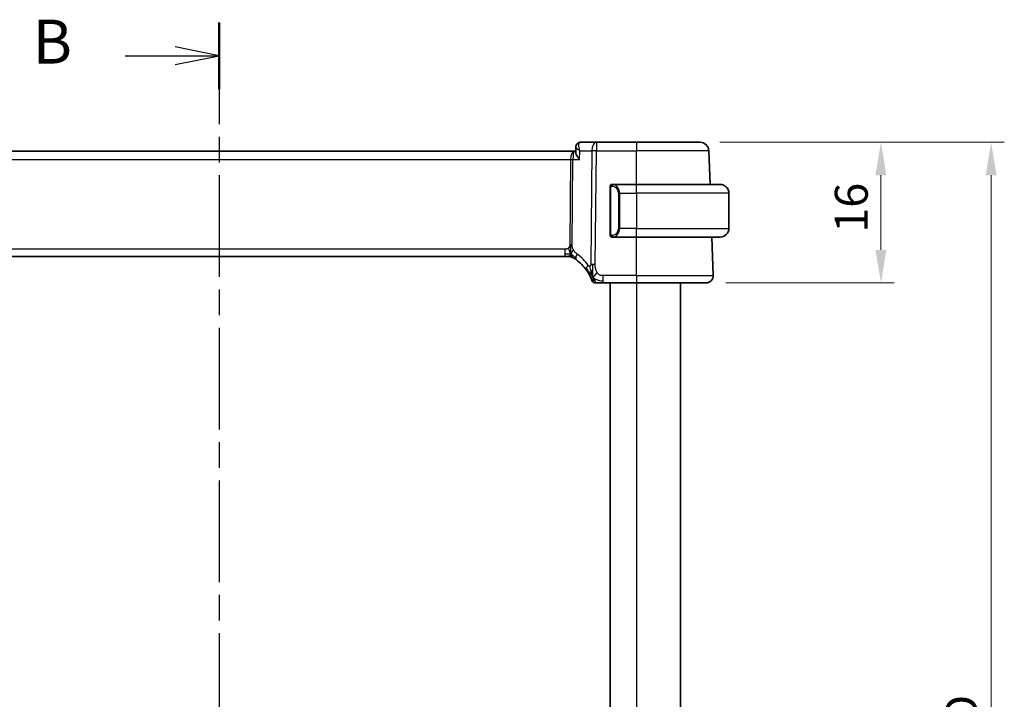
# Model space of a CAD drawing. Units: millimetres. Extents: x 22 to 2994, y 12 to 574.
# Drawn here: x 927 to 1039, y 380 to 458 of the extents above; entities that cross this region are included whole.
import ezdxf

# ---------------------------------------------------------------- set-up
doc = ezdxf.new("R2010")
doc.units = ezdxf.units.MM
doc.header["$LTSCALE"] = 1.5
doc.linetypes.add('CHAIN', pattern=[0.3543, 0.2362, -0.0295, 0.0591, -0.0295])
doc.layers.get('Defpoints').update_dxf_attribs({"lineweight": 25})
for name, color, linetype, lineweight in [('Dimension (ISO)', 7, 'Continuous', 18), ('Section Line (ISO)', 7, 'CHAIN', 25), ('Visible (ISO)', 7, 'Continuous', 35), ('Visible Narrow (ISO)', 7, 'Continuous', 25)]:
    doc.layers.add(name, color=color, linetype=linetype, lineweight=lineweight)
doc.styles.add('Note Text (TK)', font='txt')
doc.dimstyles.new('Default - Method 1b (TK)', dxfattribs={"dimscale": 1.5, "dimtxt": 2.5, "dimasz": 2.5, "dimexe": 1, "dimexo": 1.5, "dimgap": 1, "dimtad": 1, "dimtoh": 1, "dimrnd": 1e-08, "dimdsep": 46, "dimtxsty": 'Note Text (TK)', "dimcen": 0.09, "dimdle": 5, "dimclrd": 100, "dimclre": 100, "dimclrt": 7, "dimadec": 1, "dimazin": 1, "dimtfac": 1, "dimtmove": 0, "dimatfit": 3, "dimfxl": 1, "dimtolj": 1, "dimlwd": -1, "dimlwe": -1, "dimarcsym": 0})

# ---------------------------------------------------------------- blocks, each defined once
blk = doc.blocks.new('2dTransSection1')
at = {"layer": 'Section Line (ISO)', "linetype": 'CHAIN', "ltscale": 16.351763}
blk.add_line((180.132, 230.603), (180.132, 151.495), dxfattribs=at)
at = {"layer": 'Section Line (ISO)', "linetype": 'Continuous', "lineweight": 50}
for p, q in [((180.132, 230.603), (180.132, 226.81)), ((180.132, 155.289), (180.132, 151.495))]:
    blk.add_line(p, q, dxfattribs=at)
at = {"layer": 'Section Line (ISO)', "linetype": 'Continuous'}
for p, q in [((180.132, 228.707), (177.632, 229.207)), ((174.784, 228.707), (177.632, 228.707)), ((177.632, 228.707), (180.132, 228.707)), ((177.632, 228.207), (180.132, 228.707)), ((180.132, 153.392), (177.632, 153.892)), ((174.784, 153.392), (177.632, 153.392)), ((177.632, 153.392), (180.132, 153.392)), ((177.632, 152.892), (180.132, 153.392))]:
    blk.add_line(p, q, dxfattribs=at)
at = {"layer": 'Section Line (ISO)', "char_height": 2.5, "attachment_point": 7, "style": 'Note Text (TK)'}
for insert in [(169.521, 227.479), (169.521, 152.164)]:
    blk.add_mtext('B', dxfattribs=dict(at, insert=insert))
blk = doc.blocks.new('*D40')
at = {"layer": 'Defpoints', "color": 0}
for p in [(1004.24, 443.56), (1004.93, 427.56), (1024.82, 427.56)]:
    blk.add_point(p, dxfattribs=at)
at = {"layer": 'Dimension (ISO)', "color": 100}
for p, q in [((1006.49, 443.56), (1026.32, 443.56)), ((1024.82, 439.81), (1024.82, 431.31)), ((1007.18, 427.56), (1026.32, 427.56))]:
    blk.add_line(p, q, dxfattribs=at)
for points in [[(1024.19, 439.81), (1025.44, 439.81), (1024.82, 443.56)], [(1024.19, 431.31), (1025.44, 431.31), (1024.82, 427.56)]]:
    blk.add_solid(points, dxfattribs=at)
at = {"layer": 'Dimension (ISO)', "color": 7, "insert": (1021.44, 433.27), "char_height": 3.75, "attachment_point": 4, "rotation": 90, "style": 'Note Text (TK)'}
blk.add_mtext('\\A1;16', dxfattribs=at)
blk = doc.blocks.new('*D41')
at = {"layer": 'Defpoints', "color": 0}
for p in [(1004.24, 443.56), (1004.24, 313.56), (1037.35, 313.56)]:
    blk.add_point(p, dxfattribs=at)
at = {"layer": 'Dimension (ISO)', "color": 100}
for p, q in [((1006.49, 443.56), (1038.85, 443.56)), ((1037.35, 439.81), (1037.35, 317.31)), ((1006.49, 313.56), (1038.85, 313.56))]:
    blk.add_line(p, q, dxfattribs=at)
for points in [[(1036.73, 439.81), (1037.98, 439.81), (1037.35, 443.56)], [(1036.73, 317.31), (1037.98, 317.31), (1037.35, 313.56)]]:
    blk.add_solid(points, dxfattribs=at)
at = {"layer": 'Dimension (ISO)', "color": 7, "insert": (1033.98, 377.14), "char_height": 3.75, "attachment_point": 4, "rotation": 90, "style": 'Note Text (TK)'}
blk.add_mtext('\\A1;D', dxfattribs=at)

msp = doc.modelspace()

# ---------------------------------------------------------------- linework, layer by layer
at = {"layer": 'Visible (ISO)'}
for p, q in [((989.926, 442.5602), (909.1008, 442.5602)), ((990.0874, 442.5602), (989.926, 442.5602)), ((990.0821, 442.4351), (990.1065, 443.0087)), ((992.4356, 443.5602), (990.6652, 443.5602)), ((997.0134, 443.5602), (992.4356, 443.5602)), ((997.0134, 443.5602), (1004.239, 443.5602)), ((1005.3723, 438.7602), (1005.2384, 442.5951)), ((994.0134, 438.386), (994.0134, 433.1345)), ((997.0134, 438.7602), (994.3074, 438.7602)), ((994.3336, 438.54), (994.3336, 438.54)), ((997.0134, 438.7602), (1006.5134, 438.7602)), ((1007.5134, 437.7602), (1007.5134, 433.7602)), ((994.3098, 432.7602), (997.0134, 432.7602)), ((1006.5134, 432.7602), (997.0134, 432.7602)), ((1005.7345, 428.3882), (1005.5818, 432.7602)), ((910.1903, 430.5602), (988.8364, 430.5602)), ((989.1899, 430.5602), (988.8364, 430.5602)), ((989.3364, 430.5602), (989.1899, 430.5602)), ((993.2032, 427.5602), (997.0134, 427.5602)), ((994.0134, 427.5602), (994.0134, 329.5602)), ((1004.935, 427.5602), (997.0134, 427.5602)), ((1002.0134, 427.5602), (1002.0134, 329.5602))]:
    msp.add_line(p, q, dxfattribs=at)
for centre, radius, start, end in [((1004.239, 442.5602), 1, 2, 90), ((994.2134, 438.5602), 0.2, 135, 180), ((994.2134, 438.5602), 0.2, 90, 135), ((1006.5134, 437.7602), 1, 0, 90), ((1006.5134, 433.7602), 1, 270, 0), ((994.2134, 432.9602), 0.2, 180, 225), ((994.2134, 432.9602), 0.2, 225, 270), ((989.3364, 429.7602), 0.8, 74.88599, 90), ((989.3364, 429.7602), 0.8, 59.77198, 74.88599), ((987.2219, 426.1313), 5, 35.754178, 53.746047), ((1004.935, 428.3602), 0.8, 270, 2), ((992.3028, 427.9602), 0.4, 199.79702, 234.89851), ((992.3028, 427.9602), 0.4, 234.89851, 270)]:
    msp.add_arc(centre, radius, start, end, dxfattribs=at)
for points, knots in [([(990.106, 443.0187), (990.1083, 443.0726), (990.119, 443.1285), (990.1581, 443.2363), (990.1874, 443.2894), (990.2618, 443.3859), (990.3086, 443.4299), (990.3843, 443.4809), (990.4094, 443.4952), (990.4353, 443.5074)], [0, 0, 0, 0, 0.0175460744, 0.0175460744, 0.0357729606, 0.0357729606, 0.0549523741, 0.0549523741, 0.0638259007, 0.0638259007, 0.0638259007, 0.0638259007]), ([(990.1177, 443.1102), (990.1241, 443.1417), (990.1331, 443.1729), (990.1678, 443.2635), (990.202, 443.3213), (990.2854, 443.417), (990.3354, 443.4573), (990.3997, 443.4932), (990.4096, 443.4984), (990.4197, 443.5032)], [0.0097952823, 0.0097952823, 0.0097952823, 0.0097952823, 0.0198973974, 0.0198973974, 0.0400784103, 0.0400784103, 0.0592697915, 0.0592697915, 0.0627093221, 0.0627093221, 0.0627093221, 0.0627093221]), ([(990.4197, 443.5032), (990.4788, 443.5317), (990.5442, 443.5507), (990.6281, 443.5593), (990.6467, 443.5602), (990.6652, 443.5602)], [0, 0, 0, 0, 0.0206870714, 0.0206870714, 0.0265232221, 0.0265232221, 0.0265232221, 0.0265232221]), ([(990.5668, 442.5993), (990.5673, 442.5989), (990.5679, 442.5986), (990.5701, 442.5972), (990.5718, 442.5962), (990.5735, 442.5951)], [-0.000142583867, -0.000142583867, -0.000142583867, -0.000142583867, 0, 0, 0.000417395255, 0.000417395255, 0.000417395255, 0.000417395255]), ([(990.5735, 442.5951), (990.5727, 442.5971), (990.5719, 442.5991), (990.5708, 442.6018), (990.5706, 442.6025), (990.5703, 442.6032)], [-0.000417395255, -0.000417395255, -0.000417395255, -0.000417395255, 0, 0, 0.000143706446, 0.000143706446, 0.000143706446, 0.000143706446]), ([(990.531, 441.5951), (990.5301, 441.5962), (990.5293, 441.5973), (990.4471, 441.7004), (990.3725, 441.8017), (990.2444, 441.9955), (990.1896, 442.0897), (990.097, 442.2921), (990.0799, 442.3763), (990.0821, 442.4344), (990.0821, 442.4347), (990.0821, 442.4351)], [-0.1361946881, -0.1361946881, -0.1361946881, -0.1361946881, -0.1358740037, -0.1358740037, -0.1060299609, -0.1060299609, -0.0763008525, -0.0763008525, -0.0364518059, -0.0364518059, -0.0362024611, -0.0362024611, -0.0362024611, -0.0362024611]), ([(994.0134, 438.5602), (994.0134, 438.5602), (994.0134, 438.5602), (994.0134, 438.5596), (994.0134, 438.559), (994.0134, 438.5578), (994.0134, 438.5558), (994.0134, 438.5538), (994.0134, 438.5509), (994.0134, 438.5472), (994.0134, 438.5434), (994.0134, 438.5388), (994.0134, 438.5333), (994.0134, 438.5277), (994.0134, 438.5213), (994.0134, 438.5143)], [0, 0, 0, 0, 0.100267749, 0.100267749, 0.100267749, 0.198470645, 0.198470645, 0.198470645, 0.296516219, 0.296516219, 0.296516219, 0.396280778, 0.396280778, 0.396280778, 0.5, 0.5, 0.5, 0.5]), ([(994.0134, 438.5143), (994.0134, 438.5025), (994.0134, 438.4885), (994.0134, 438.4738), (994.0134, 438.4594), (994.0134, 438.4442), (994.0134, 438.4291), (994.0134, 438.4273), (994.0134, 438.4255), (994.0134, 438.4238), (994.0134, 438.4107), (994.0134, 438.398), (994.0134, 438.386)], [0.5, 0.5, 0.5, 0.5, 0.669989404, 0.669989404, 0.669989404, 0.836566079, 0.836566079, 0.836566079, 0.856225759, 0.856225759, 0.856225759, 1, 1, 1, 1]), ([(994.2808, 438.7602), (994.2746, 438.7602), (994.2678, 438.7602), (994.261, 438.7602), (994.2548, 438.7602), (994.2486, 438.7602), (994.2433, 438.7602), (994.2378, 438.7602), (994.2333, 438.7602), (994.2294, 438.7602), (994.2251, 438.7602), (994.2218, 438.7602), (994.2191, 438.7602), (994.2149, 438.7602), (994.214, 438.7602), (994.2134, 438.7602)], [0.258273118, 0.258273118, 0.258273118, 0.258273118, 0.393143911, 0.393143911, 0.393143911, 0.516901466, 0.516901466, 0.516901466, 0.642015716, 0.642015716, 0.642015716, 0.782669876, 0.782669876, 0.782669876, 1, 1, 1, 1]), ([(994.3074, 438.7602), (994.3059, 438.7602), (994.304, 438.7602), (994.3016, 438.7602), (994.2961, 438.7603), (994.289, 438.7602), (994.2808, 438.7602)], [0.000000157, 0.000000157, 0.000000157, 0.000000157, 0.07789573, 0.07789573, 0.07789573, 0.258273118, 0.258273118, 0.258273118, 0.258273118]), ([(994.0134, 433.1345), (994.0134, 433.1287), (994.0134, 433.1229), (994.0134, 433.1168), (994.0134, 433.1108), (994.0134, 433.1046), (994.0134, 433.0983), (994.0134, 433.0919), (994.0134, 433.0854), (994.0134, 433.0789), (994.0134, 433.0723), (994.0134, 433.0657), (994.0134, 433.0593), (994.0134, 433.0527), (994.0134, 433.0464), (994.0134, 433.0403), (994.0134, 433.0341), (994.0134, 433.0282), (994.0134, 433.0226), (994.0134, 433.0169), (994.0134, 433.0115), (994.0134, 433.0066)], [0, 0, 0, 0, 0.071870675, 0.071870675, 0.071870675, 0.142502949, 0.142502949, 0.142502949, 0.212568705, 0.212568705, 0.212568705, 0.282687692, 0.282687692, 0.282687692, 0.353484447, 0.353484447, 0.353484447, 0.42564648, 0.42564648, 0.42564648, 0.5, 0.5, 0.5, 0.5]), ([(994.0134, 433.0066), (994.0134, 433.0007), (994.0134, 432.9952), (994.0134, 432.9903), (994.0134, 432.9854), (994.0134, 432.981), (994.0134, 432.9773), (994.0134, 432.9736), (994.0134, 432.9706), (994.0134, 432.9682), (994.0134, 432.9658), (994.0134, 432.964), (994.0134, 432.9628), (994.0134, 432.9626), (994.0134, 432.9623), (994.0134, 432.9621), (994.0134, 432.9613), (994.0134, 432.9609), (994.0134, 432.9606), (994.0134, 432.9603), (994.0134, 432.9602), (994.0134, 432.9602)], [0.5, 0.5, 0.5, 0.5, 0.58502424, 0.58502424, 0.58502424, 0.669471814, 0.669471814, 0.669471814, 0.753247815, 0.753247815, 0.753247815, 0.836265221, 0.836265221, 0.836265221, 0.854434967, 0.854434967, 0.854434967, 0.91835525, 0.91835525, 0.91835525, 1, 1, 1, 1]), ([(994.2134, 432.7602), (994.2138, 432.7602), (994.2145, 432.7602), (994.2176, 432.7602), (994.2197, 432.7602), (994.2223, 432.7602), (994.2256, 432.7602), (994.2285, 432.7602), (994.2319, 432.7602), (994.2358, 432.7602), (994.2396, 432.7602), (994.244, 432.7602), (994.2488, 432.7602), (994.2537, 432.7602), (994.259, 432.7602), (994.2642, 432.7602), (994.2699, 432.7602), (994.2755, 432.7602), (994.2808, 432.7602)], [0, 0, 0, 0, 0.19035453, 0.19035453, 0.19035453, 0.313863222, 0.313863222, 0.313863222, 0.421406083, 0.421406083, 0.421406083, 0.523967972, 0.523967972, 0.523967972, 0.628134753, 0.628134753, 0.628134753, 0.741726882, 0.741726882, 0.741726882, 0.741726882]), ([(994.2808, 432.7602), (994.2862, 432.7602), (994.2911, 432.7603), (994.2955, 432.7602), (994.3005, 432.7602), (994.3048, 432.7602), (994.3074, 432.7602)], [0.741726882, 0.741726882, 0.741726882, 0.741726882, 0.860546319, 0.860546319, 0.860546319, 1, 1, 1, 1]), ([(989.7391, 430.4515), (989.7392, 430.4514), (989.7393, 430.4514), (989.7409, 430.4504), (989.7426, 430.4495), (989.7457, 430.4476), (989.7504, 430.4449), (989.7551, 430.4422), (989.7613, 430.4385), (989.7702, 430.4332), (989.7791, 430.4279), (989.7907, 430.4211), (989.8051, 430.4123), (989.8072, 430.4111), (989.8092, 430.4099), (989.8114, 430.4086), (989.8248, 430.4004), (989.8396, 430.3914), (989.8555, 430.3816)], [0, 0, 0, 0, 0.099653831, 0.099653831, 0.099653831, 0.199332887, 0.199332887, 0.199332887, 0.298951791, 0.298951791, 0.298951791, 0.398425679, 0.398425679, 0.398425679, 0.41227851, 0.41227851, 0.41227851, 0.5, 0.5, 0.5, 0.5]), ([(989.8555, 430.3816), (989.8737, 430.3702), (989.8928, 430.3583), (989.9141, 430.3446), (989.9351, 430.3312), (989.9583, 430.3162), (989.9818, 430.3006), (990.0052, 430.2851), (990.029, 430.2691), (990.0524, 430.253), (990.066, 430.2437), (990.0795, 430.2343), (990.0925, 430.2252), (990.102, 430.2186), (990.1112, 430.212), (990.1202, 430.2056), (990.1417, 430.1904), (990.1614, 430.1761), (990.1787, 430.1633)], [0.5, 0.5, 0.5, 0.5, 0.601774563, 0.601774563, 0.601774563, 0.701743175, 0.701743175, 0.701743175, 0.800929574, 0.800929574, 0.800929574, 0.858518264, 0.858518264, 0.858518264, 0.900207008, 0.900207008, 0.900207008, 1, 1, 1, 1]), ([(991.2796, 429.0529), (991.309, 429.012), (991.338, 428.9705), (991.3674, 428.9268), (991.3969, 428.8831), (991.4268, 428.8373), (991.4564, 428.7901), (991.4861, 428.7429), (991.5155, 428.6943), (991.5444, 428.6446), (991.5732, 428.5949), (991.6016, 428.5442), (991.6289, 428.4932), (991.6549, 428.4447), (991.68, 428.396), (991.7034, 428.3486), (991.7294, 428.2961), (991.7531, 428.2457), (991.7746, 428.1985)], [0, 0, 0, 0, 0.083212847, 0.083212847, 0.083212847, 0.166426287, 0.166426287, 0.166426287, 0.249639454, 0.249639454, 0.249639454, 0.332851481, 0.332851481, 0.332851481, 0.412079694, 0.412079694, 0.412079694, 0.5, 0.5, 0.5, 0.5]), ([(991.7746, 428.1985), (991.795, 428.1536), (991.8136, 428.1107), (991.8301, 428.0716), (991.8464, 428.0329), (991.8606, 427.9978), (991.8725, 427.9677), (991.8843, 427.9378), (991.8938, 427.9128), (991.9014, 427.8928), (991.9089, 427.8728), (991.9144, 427.8578), (991.9182, 427.8473), (991.9187, 427.8461), (991.9191, 427.8449), (991.9195, 427.8437), (991.9226, 427.8354), (991.9243, 427.8305), (991.9253, 427.8279), (991.9264, 427.8249), (991.9264, 427.8248), (991.9264, 427.8248)], [0.5, 0.5, 0.5, 0.5, 0.584090008, 0.584090008, 0.584090008, 0.667274074, 0.667274074, 0.667274074, 0.750101474, 0.750101474, 0.750101474, 0.833098258, 0.833098258, 0.833098258, 0.843144729, 0.843144729, 0.843144729, 0.916512401, 0.916512401, 0.916512401, 1, 1, 1, 1]), ([(991.9574, 428.4163), (991.9451, 428.4546), (991.8953, 428.618), (991.837, 428.8401), (991.7961, 429.0078)], [0.22201626, 0.22201626, 0.22201626, 0.22201626, 0.333333333, 0.666666667, 0.666666667, 0.666666667, 0.666666667]), ([(992.3028, 427.5602), (992.3028, 427.5602), (992.3029, 427.5602), (992.3047, 427.5602), (992.3065, 427.5602), (992.31, 427.5602), (992.3162, 427.5602), (992.3224, 427.5602), (992.3312, 427.5602), (992.3434, 427.5602), (992.3556, 427.5602), (992.3711, 427.5602), (992.3899, 427.5602), (992.4088, 427.5602), (992.4309, 427.5602), (992.4559, 427.5602), (992.4809, 427.5602), (992.5089, 427.5602), (992.5395, 427.5602)], [0, 0, 0, 0, 0.083334466, 0.083334466, 0.083334466, 0.166671806, 0.166671806, 0.166671806, 0.250009114, 0.250009114, 0.250009114, 0.333343485, 0.333343485, 0.333343485, 0.416672011, 0.416672011, 0.416672011, 0.5, 0.5, 0.5, 0.5]), ([(992.5395, 427.5602), (992.57, 427.5602), (992.6033, 427.5602), (992.6383, 427.5602), (992.6733, 427.5602), (992.71, 427.5602), (992.7476, 427.5602), (992.7852, 427.5602), (992.8236, 427.5602), (992.8625, 427.5602), (992.9013, 427.5602), (992.9406, 427.5602), (992.9795, 427.5602), (993.0183, 427.5602), (993.0567, 427.5602), (993.094, 427.5602), (993.113, 427.5602), (993.1317, 427.5602), (993.1501, 427.5602), (993.168, 427.5602), (993.1857, 427.5602), (993.2032, 427.5602)], [0.5, 0.5, 0.5, 0.5, 0.583460662, 0.583460662, 0.583460662, 0.666785539, 0.666785539, 0.666785539, 0.750046433, 0.750046433, 0.750046433, 0.833314598, 0.833314598, 0.833314598, 0.91666135, 0.91666135, 0.91666135, 0.958975603, 0.958975603, 0.958975603, 1, 1, 1, 1])]:
    msp.add_open_spline(points, degree=3, knots=knots, dxfattribs=at)
for points in [[(992.0301, 428.2099), (992.0053, 428.274), (991.9818, 428.3399), (991.9574, 428.4163)], [(992.0301, 428.2099), (992.0645, 428.2306), (992.1392, 428.281), (992.2826, 428.4072), (992.4268, 428.6182), (992.5135, 428.7458)]]:
    msp.add_open_spline(points, degree=3, dxfattribs=at)
at = {"layer": 'Visible Narrow (ISO)'}
for p, q in [((990.4441, 443.0777), (990.4443, 443.0777)), ((990.531, 441.5951), (990.5735, 442.5951)), ((990.5735, 442.5951), (991.9214, 442.5951)), ((991.9214, 442.5951), (991.7963, 429.6618)), ((992.3105, 429.6618), (992.4356, 442.5951)), ((992.4356, 443.5602), (992.4356, 442.5951)), ((992.4356, 442.5951), (997.0134, 442.5951)), ((997.0134, 443.5602), (997.0134, 442.5951)), ((997.0134, 438.7602), (997.0134, 442.5951)), ((1005.2384, 442.5951), (997.0134, 442.5951)), ((909.516, 441.5951), (989.5107, 441.5951)), ((989.5107, 441.5951), (989.4172, 431.9256)), ((989.5704, 442.0777), (989.5707, 442.0777)), ((989.6743, 431.9256), (989.7678, 441.5951)), ((989.7678, 441.5951), (990.531, 441.5951)), ((994.0134, 438.386), (994.0286, 438.386)), ((994.0286, 438.386), (994.072, 438.386)), ((994.072, 433.1345), (994.072, 438.386)), ((997.0134, 437.7602), (997.0134, 438.7602)), ((995.0962, 437.7602), (994.9548, 437.7602)), ((994.9548, 437.7602), (994.9548, 433.7602)), ((995.0962, 433.7602), (995.0962, 437.7602)), ((995.0962, 437.7602), (997.0134, 437.7602)), ((997.0134, 437.7602), (997.0134, 433.7602)), ((1007.5134, 437.7602), (997.0134, 437.7602)), ((995.0962, 433.7602), (994.9548, 433.7602)), ((997.0134, 433.7602), (995.0962, 433.7602)), ((997.0134, 432.7602), (997.0134, 433.7602)), ((997.0134, 433.7602), (1007.5134, 433.7602)), ((994.0286, 433.1345), (994.0134, 433.1345)), ((994.072, 433.1345), (994.0286, 433.1345)), ((997.0134, 428.3882), (997.0134, 432.7602)), ((988.8364, 431.3882), (910.1903, 431.3882)), ((988.8364, 431.3882), (988.8364, 430.8045)), ((988.8364, 430.8045), (988.8364, 430.5602)), ((993.2032, 427.8045), (993.2032, 428.3882)), ((997.0134, 428.3882), (993.2032, 428.3882)), ((997.0134, 428.3882), (997.0134, 427.5602)), ((997.0134, 428.3882), (1005.7345, 428.3882)), ((993.2032, 427.5602), (993.2032, 427.8045)), ((997.0134, 427.5602), (997.0134, 329.5602))]:
    msp.add_line(p, q, dxfattribs=at)
for centre, radius, start, end in [((994.1548, 437.7602), 0.8, 0, 82.364618), ((994.1548, 433.7602), 0.8, 277.635382, 0), ((986.8106, 426.1592), 5.8, 35.754178, 53.746047)]:
    msp.add_arc(centre, radius, start, end, dxfattribs=at)
for centre, major_axis, ratio, start_param, end_param in [((989.926, 441.5602), (0, -1), 0.41547595, 3.14159265, 4.6774824), ((989.926, 441.5602), (0, 1), 0.15822807, 0, 1.53588974), ((990.6369, 443.0534), (-0.2174, 0.4502), 0.92813073, 6.28311808, 6.60590842), ((990.6369, 443.0534), (-0.2174, 0.4502), 0.92813073, 5.89356886, 6.24858784), ((990.6652, 443.0602), (0, 0.5), 0.94286274, 0.28689099, 0.29554561), ((990.6457, 442.5505), (0.0239, 1.0097), 0.42496307, 0.01006379, 0.17488997), ((992.4356, 442.5602), (0, 1), 0.51449576, 0, 1.53588974), ((992.4356, 442.5602), (1, -0.0097), 0.03489787, 1.57113388, 2.11121592), ((989.5107, 441.6126), (0.5, -0.0048), 0.03489787, 4.71272653, 5.25280858), ((994.4025, 438.5532), (-0.0266, -0.1982), 0.70395113, 4.06812727, 4.80647995), ((994.4025, 438.5532), (0.0266, 0.1982), 0.70395113, 0.18818194, 0.92653462), ((994.2962, 437.7602), (0, 1), 0.8, 4.71238898, 6.14992275), ((994.2962, 433.7602), (0, 1), 0.8, 3.27485521, 4.71238898), ((994.4025, 432.9673), (0.0266, -0.1982), 0.70395113, 4.61829801, 5.35665069), ((994.4025, 432.9673), (0.0266, -0.1982), 0.70395113, 5.35665069, 6.09500337), ((989.4172, 431.943), (0.5, -0.0048), 0.03489787, 4.71272653, 4.98276755), ((989.4172, 431.943), (0.5, -0.0048), 0.03489787, 4.98276755, 5.25280858), ((990.6518, 430.8085), (-0.4731, -0.6451), 0.45285744, 5.63756389, 6.28318531), ((990.6518, 430.8085), (-0.4731, -0.6451), 0.45285744, 4.99194247, 5.63756389), ((991.9288, 429.5203), (-0.6492, -0.4674), 0.35818102, 5.70184637, 6.28318531), ((991.9288, 429.5203), (0.6492, 0.4674), 0.35818102, 1.97891478, 2.56025371), ((992.3105, 429.6269), (1, -0.0097), 0.03489787, 1.8411749, 2.11121592), ((992.3105, 429.6269), (1, -0.0097), 0.03489787, 1.57113388, 1.8411749)]:
    msp.add_ellipse(centre, major_axis=major_axis, ratio=ratio, start_param=start_param, end_param=end_param, dxfattribs=at)
for points, knots in [([(990.106, 443.0187), (990.1051, 442.9969), (990.1566, 442.8835), (990.3678, 442.7222), (990.5668, 442.5993)], [-0.065770093, -0.065770093, -0.065770093, -0.065770093, -0.0502847523, -0.0001425839, -0.0001425839, -0.0001425839, -0.0001425839]), ([(990.5703, 442.6032), (990.476, 442.8423), (990.404, 443.1658), (990.4754, 443.4571), (990.5479, 443.5285), (990.5945, 443.5466)], [0.0001437064, 0.0001437064, 0.0001437064, 0.0001437064, 0.0502847523, 0.0670463364, 0.0838079205, 0.0838079205, 0.0838079205, 0.0838079205]), ([(994.072, 438.386), (994.072, 438.4041), (994.0721, 438.4227), (994.0749, 438.4401), (994.0778, 438.4571), (994.0834, 438.473), (994.0917, 438.487), (994.1006, 438.502), (994.1125, 438.5148), (994.1251, 438.5243)], [0, 0, 0, 0, 0.164645555, 0.164645555, 0.164645555, 0.326856301, 0.326856301, 0.326856301, 0.5, 0.5, 0.5, 0.5]), ([(994.1251, 438.5243), (994.133, 438.5304), (994.1417, 438.5356), (994.151, 438.54), (994.1601, 438.5443), (994.1698, 438.5478), (994.1799, 438.5504), (994.1895, 438.5529), (994.1991, 438.5544), (994.2084, 438.5553), (994.218, 438.5561), (994.2272, 438.5562), (994.236, 438.5557), (994.2448, 438.5552), (994.2532, 438.5542), (994.2611, 438.5532)], [0.5, 0.5, 0.5, 0.5, 0.605247725, 0.605247725, 0.605247725, 0.707891002, 0.707891002, 0.707891002, 0.804148575, 0.804148575, 0.804148575, 0.902074288, 0.902074288, 0.902074288, 1, 1, 1, 1]), ([(994.4025, 438.7514), (994.3992, 438.7519), (994.3888, 438.7537), (994.376, 438.7554), (994.368, 438.7565), (994.3589, 438.7575), (994.3502, 438.7583), (994.3411, 438.7591), (994.3325, 438.7596), (994.3253, 438.7599), (994.3164, 438.7602), (994.3097, 438.7602), (994.3074, 438.7602)], [0, 0, 0, 0, 0.32158276, 0.32158276, 0.32158276, 0.52551233, 0.52551233, 0.52551233, 0.73736223, 0.73736223, 0.73736223, 1, 1, 1, 1]), ([(994.1255, 432.9962), (994.1199, 433.0005), (994.1145, 433.0053), (994.1095, 433.0106), (994.1045, 433.0159), (994.0999, 433.0216), (994.0958, 433.0276), (994.0918, 433.0336), (994.0882, 433.04), (994.0852, 433.0465), (994.0822, 433.0531), (994.0798, 433.06), (994.078, 433.0668), (994.0763, 433.0731), (994.0751, 433.0793), (994.0742, 433.0859), (994.0731, 433.0937), (994.0725, 433.1024), (994.0722, 433.111), (994.0719, 433.1188), (994.072, 433.1265), (994.072, 433.1345)], [0.5, 0.5, 0.5, 0.5, 0.571724472, 0.571724472, 0.571724472, 0.6426242, 0.6426242, 0.6426242, 0.713360208, 0.713360208, 0.713360208, 0.784578216, 0.784578216, 0.784578216, 0.850494029, 0.850494029, 0.850494029, 0.928795564, 0.928795564, 0.928795564, 1, 1, 1, 1]), ([(994.2611, 432.9673), (994.2555, 432.9666), (994.2498, 432.9658), (994.2438, 432.9653), (994.2379, 432.9648), (994.2316, 432.9645), (994.2251, 432.9646), (994.2185, 432.9646), (994.2117, 432.965), (994.2047, 432.9658), (994.1977, 432.9666), (994.1906, 432.9679), (994.1835, 432.9695), (994.1765, 432.9711), (994.1695, 432.9732), (994.1628, 432.9757), (994.156, 432.9782), (994.1496, 432.9811), (994.1434, 432.9845), (994.1371, 432.9879), (994.1312, 432.9918), (994.1255, 432.9962)], [0, 0, 0, 0, 0.071275003, 0.071275003, 0.071275003, 0.142460654, 0.142460654, 0.142460654, 0.213640744, 0.213640744, 0.213640744, 0.284898994, 0.284898994, 0.284898994, 0.356320054, 0.356320054, 0.356320054, 0.427990515, 0.427990515, 0.427990515, 0.5, 0.5, 0.5, 0.5]), ([(994.3074, 432.7602), (994.3082, 432.7602), (994.3096, 432.7602), (994.3114, 432.7603), (994.3154, 432.7603), (994.3215, 432.7604), (994.3289, 432.7608), (994.3343, 432.761), (994.3403, 432.7614), (994.3466, 432.7619), (994.3526, 432.7624), (994.3588, 432.763), (994.3649, 432.7637), (994.3715, 432.7645), (994.3779, 432.7653), (994.3836, 432.7661), (994.3928, 432.7675), (994.3999, 432.7687), (994.4025, 432.7691)], [0.000000144, 0.000000144, 0.000000144, 0.000000144, 0.094244623, 0.094244623, 0.094244623, 0.296084967, 0.296084967, 0.296084967, 0.446134624, 0.446134624, 0.446134624, 0.588438527, 0.588438527, 0.588438527, 0.744229366, 0.744229366, 0.744229366, 1, 1, 1, 1]), ([(989.259, 431.527), (989.2422, 431.5116), (989.2241, 431.4972), (989.2047, 431.484), (989.1971, 431.4788), (989.1895, 431.4739), (989.1816, 431.4691), (989.154, 431.4524), (989.1246, 431.4382), (989.095, 431.4268), (989.0654, 431.4155), (989.0357, 431.407), (989.006, 431.4011), (988.9763, 431.3951), (988.9465, 431.3918), (988.9181, 431.39), (988.8897, 431.3883), (988.8626, 431.3882), (988.8364, 431.3882)], [0.5, 0.5, 0.5, 0.5, 0.572789066, 0.572789066, 0.572789066, 0.601046716, 0.601046716, 0.601046716, 0.700826925, 0.700826925, 0.700826925, 0.800562618, 0.800562618, 0.800562618, 0.900278693, 0.900278693, 0.900278693, 1, 1, 1, 1]), ([(989.4172, 431.9256), (989.417, 431.8996), (989.4166, 431.873), (989.4143, 431.8454), (989.412, 431.8179), (989.4078, 431.7893), (989.4009, 431.761), (989.394, 431.7326), (989.3844, 431.7046), (989.3717, 431.6774), (989.3588, 431.6499), (989.3427, 431.6234), (989.3239, 431.5982), (989.3046, 431.5726), (989.2826, 431.5484), (989.259, 431.527)], [0, 0, 0, 0, 0.099564976, 0.099564976, 0.099564976, 0.198380246, 0.198380246, 0.198380246, 0.297393331, 0.297393331, 0.297393331, 0.397571166, 0.397571166, 0.397571166, 0.5, 0.5, 0.5, 0.5]), ([(989.8325, 431.309), (989.8071, 431.3551), (989.785, 431.4002), (989.7657, 431.4473), (989.7467, 431.4937), (989.7305, 431.5421), (989.7174, 431.588), (989.7042, 431.6344), (989.6942, 431.6782), (989.6875, 431.7191), (989.6854, 431.7326), (989.6835, 431.7458), (989.682, 431.7585), (989.6789, 431.7848), (989.677, 431.8102), (989.6759, 431.8339), (989.6741, 431.8685), (989.674, 431.8992), (989.6743, 431.9256)], [0.5, 0.5, 0.5, 0.5, 0.60064191, 0.60064191, 0.60064191, 0.699817127, 0.699817127, 0.699817127, 0.799735148, 0.799735148, 0.799735148, 0.832782112, 0.832782112, 0.832782112, 0.900601843, 0.900601843, 0.900601843, 1, 1, 1, 1]), ([(990.2405, 430.8364), (990.2213, 430.8505), (990.2009, 430.8657), (990.1757, 430.8864), (990.1505, 430.9071), (990.1206, 430.9334), (990.0908, 430.9619), (990.061, 430.9904), (990.0313, 431.0211), (990.0022, 431.0558), (989.9738, 431.0895), (989.946, 431.127), (989.9178, 431.169), (989.8876, 431.214), (989.8589, 431.261), (989.8325, 431.309)], [0, 0, 0, 0, 0.099712656, 0.099712656, 0.099712656, 0.199522176, 0.199522176, 0.199522176, 0.29913595, 0.29913595, 0.29913595, 0.39615943, 0.39615943, 0.39615943, 0.5, 0.5, 0.5, 0.5]), ([(991.6982, 429.4688), (991.6876, 429.4646), (991.6764, 429.4616), (991.6646, 429.4601), (991.6527, 429.4585), (991.6408, 429.4586), (991.6293, 429.4603), (991.618, 429.462), (991.6071, 429.4654), (991.5967, 429.4703), (991.5864, 429.4753), (991.5765, 429.4818), (991.5673, 429.4895), (991.5582, 429.4973), (991.5497, 429.5062), (991.5415, 429.5162), (991.5334, 429.5262), (991.5254, 429.5371), (991.5175, 429.5482)], [0.5, 0.5, 0.5, 0.5, 0.583909846, 0.583909846, 0.583909846, 0.668652245, 0.668652245, 0.668652245, 0.751476387, 0.751476387, 0.751476387, 0.834317585, 0.834317585, 0.834317585, 0.917163053, 0.917163053, 0.917163053, 1, 1, 1, 1]), ([(991.7963, 429.6618), (991.7962, 429.6476), (991.7961, 429.6329), (991.7951, 429.6187), (991.7941, 429.605), (991.7924, 429.5916), (991.7894, 429.579), (991.7865, 429.5664), (991.7823, 429.5544), (991.7768, 429.5433), (991.7712, 429.5318), (991.7643, 429.5211), (991.7565, 429.5118), (991.7485, 429.5021), (991.7396, 429.4937), (991.7306, 429.487), (991.7206, 429.4795), (991.7098, 429.4735), (991.6982, 429.4688)], [0, 0, 0, 0, 0.081568336, 0.081568336, 0.081568336, 0.160606628, 0.160606628, 0.160606628, 0.239643567, 0.239643567, 0.239643567, 0.32120739, 0.32120739, 0.32120739, 0.406182495, 0.406182495, 0.406182495, 0.5, 0.5, 0.5, 0.5]), ([(992.5135, 428.7458), (992.4857, 428.7911), (992.4605, 428.8399), (992.4382, 428.8909), (992.4161, 428.9417), (992.3968, 428.9949), (992.3807, 429.0489), (992.3645, 429.1028), (992.3515, 429.1576), (992.3413, 429.2119), (992.3312, 429.2662), (992.324, 429.32), (992.3191, 429.3723), (992.315, 429.4167), (992.3126, 429.4599), (992.3113, 429.5015), (992.3111, 429.509), (992.3109, 429.5164), (992.3107, 429.5238), (992.3097, 429.5722), (992.3101, 429.6183), (992.3105, 429.6618)], [0.5, 0.5, 0.5, 0.5, 0.583610529, 0.583610529, 0.583610529, 0.666960284, 0.666960284, 0.666960284, 0.750170539, 0.750170539, 0.750170539, 0.833360554, 0.833360554, 0.833360554, 0.903970389, 0.903970389, 0.903970389, 0.916647061, 0.916647061, 0.916647061, 1, 1, 1, 1]), ([(993.2032, 428.3882), (993.1596, 428.3882), (993.1163, 428.3883), (993.0735, 428.391), (993.0307, 428.3937), (992.9884, 428.3991), (992.9468, 428.4087), (992.9051, 428.4183), (992.8641, 428.432), (992.8244, 428.4507), (992.7847, 428.4693), (992.7462, 428.4929), (992.7095, 428.5213), (992.6727, 428.5497), (992.6376, 428.5831), (992.6048, 428.6208), (992.5924, 428.635), (992.5804, 428.6498), (992.5686, 428.6652), (992.5492, 428.6907), (992.5308, 428.7176), (992.5135, 428.7458)], [0, 0, 0, 0, 0.083309727, 0.083309727, 0.083309727, 0.166619048, 0.166619048, 0.166619048, 0.249928317, 0.249928317, 0.249928317, 0.333237887, 0.333237887, 0.333237887, 0.416548111, 0.416548111, 0.416548111, 0.447952725, 0.447952725, 0.447952725, 0.5, 0.5, 0.5, 0.5])]:
    msp.add_open_spline(points, degree=3, knots=knots, dxfattribs=at)
for points in [[(994.0877, 438.6625), (994.0738, 438.6535), (994.0504, 438.633), (994.0212, 438.5782), (994.0134, 438.5339), (994.0134, 438.5143)], [(994.0877, 438.6625), (994.075, 438.6448), (994.054, 438.6056), (994.0299, 438.5023), (994.0286, 438.4226), (994.0286, 438.386)], [(994.0877, 438.6625), (994.0869, 438.6677), (994.0856, 438.677), (994.0833, 438.6883), (994.0803, 438.6972), (994.0757, 438.7022), (994.0735, 438.7019), (994.072, 438.7017)], [(994.0877, 438.6625), (994.1003, 438.6802), (994.1286, 438.7096), (994.2002, 438.748), (994.256, 438.7602), (994.2808, 438.7602)], [(994.0877, 438.6625), (994.096, 438.6679), (994.114, 438.6776), (994.1486, 438.6888), (994.1948, 438.696), (994.2538, 438.6965), (994.2889, 438.6904), (994.3069, 438.6872)], [(994.0877, 438.6625), (994.0889, 438.6539), (994.0915, 438.6345), (994.1024, 438.5841), (994.1161, 438.5431), (994.1251, 438.5243)], [(994.0878, 432.8581), (994.074, 432.8671), (994.0505, 432.8877), (994.0212, 432.9426), (994.0134, 432.987), (994.0134, 433.0066)], [(994.0878, 432.8581), (994.0824, 432.8657), (994.0724, 432.8818), (994.0591, 432.9104), (994.0475, 432.945), (994.0379, 432.9876), (994.0311, 433.038), (994.0283, 433.0891), (994.0286, 433.1188), (994.0286, 433.1345)], [(994.0878, 432.8581), (994.0872, 432.8538), (994.0861, 432.8459), (994.0842, 432.8358), (994.0819, 432.8275), (994.0789, 432.8212), (994.0747, 432.8184), (994.0731, 432.8187), (994.072, 432.8188)], [(994.0878, 432.8581), (994.089, 432.8667), (994.0917, 432.8859), (994.1028, 432.9364), (994.1166, 432.9774), (994.1255, 432.9962)], [(994.0878, 432.8581), (994.0937, 432.8542), (994.1063, 432.8472), (994.1283, 432.8379), (994.1553, 432.831), (994.1885, 432.8259), (994.2283, 432.8238), (994.2698, 432.8265), (994.294, 432.831), (994.3069, 432.8333)], [(994.0878, 432.8581), (994.1004, 432.8404), (994.1284, 432.811), (994.2002, 432.7725), (994.256, 432.7602), (994.2808, 432.7602)], [(989.5307, 430.837), (989.507, 430.8853), (989.4625, 430.9818), (989.3862, 431.2061), (989.3063, 431.418), (989.259, 431.527)], [(989.5307, 430.837), (989.5313, 430.8714), (989.5329, 430.9476), (989.538, 431.0973), (989.5432, 431.3115), (989.5482, 431.6301), (989.5496, 431.8262), (989.5506, 431.9249)], [(989.5307, 430.837), (989.51, 430.8436), (989.4682, 430.852), (989.391, 430.8519), (989.2804, 430.8381), (989.0908, 430.8071), (988.9289, 430.8045), (988.8364, 430.8045)], [(989.5307, 430.837), (989.5056, 430.8043), (989.4543, 430.7442), (989.3512, 430.6243), (989.2475, 430.5602), (989.1899, 430.5602)], [(989.5307, 430.837), (989.5301, 430.8027), (989.5294, 430.7415), (989.5295, 430.6647), (989.5331, 430.5963), (989.5401, 430.5382), (989.543, 430.5348), (989.545, 430.5326)], [(989.5307, 430.837), (989.5558, 430.8698), (989.6034, 430.9365), (989.6831, 431.0911), (989.7704, 431.2373), (989.8325, 431.309)], [(989.5307, 430.837), (989.5514, 430.8304), (989.5921, 430.8125), (989.6622, 430.7651), (989.7539, 430.6909), (989.904, 430.5612), (990.0339, 430.4681), (990.0982, 430.4221)], [(989.5307, 430.837), (989.5543, 430.7888), (989.603, 430.6981), (989.6923, 430.5366), (989.7893, 430.4226), (989.8555, 430.3816)], [(992.0301, 428.2099), (992.0048, 428.2366), (991.956, 428.2926), (991.8781, 428.3952), (991.783, 428.5323), (991.6533, 428.7274), (991.4761, 428.9977), (991.3622, 429.1658), (991.2943, 429.2574)], [(991.7961, 429.0078), (991.7552, 429.1755), (991.7172, 429.3442), (991.6982, 429.4688)], [(992.0301, 428.2099), (992.0291, 428.2512), (992.0276, 428.3383), (992.027, 428.4948), (992.0289, 428.6971), (992.0349, 428.976), (992.0404, 429.3407), (992.0427, 429.5505), (992.0438, 429.6631)], [(992.0301, 428.2099), (991.9958, 428.1891), (991.932, 428.1589), (991.8587, 428.1018), (991.7991, 428.1444), (991.7746, 428.1985)], [(992.0301, 428.2099), (992.0555, 428.1832), (992.1081, 428.1325), (992.2042, 428.057), (992.3353, 427.9762), (992.531, 427.8867), (992.8365, 427.8067), (993.0699, 427.8045), (993.2032, 427.8045)], [(992.0301, 428.2099), (992.0675, 428.1136), (992.1437, 427.9449), (992.3067, 427.6867), (992.4598, 427.5602), (992.5395, 427.5602)], [(992.0301, 428.2099), (992.0312, 428.1685), (992.0338, 428.0901), (992.0401, 427.9765), (992.0491, 427.8605), (992.0616, 427.7397), (992.0721, 427.6375), (992.0725, 427.6348), (992.0728, 427.633)]]:
    msp.add_open_spline(points, degree=3, dxfattribs=at)

# ---------------------------------------------------------------- block references
at = {"layer": 'Section Line (ISO)', "xscale": 2, "yscale": 2, "zscale": 2}
msp.add_blockref('2dTransSection1', (589.25, -4), dxfattribs=at)

# ---------------------------------------------------------------- dimensions: what is measured, and where the dimension line sits
at = {"layer": 'Dimension (ISO)', "color": 100}
dim = msp.add_linear_dim(base=(1024.8163, 427.5602), p1=(1004.239, 443.5602), p2=(1004.935, 427.5602), angle=90, dimstyle='Default - Method 1b (TK)', override={"dimtoh": 0, "dimdec": 2, "dimtp": 0, "dimtm": 0, "dimtdec": 2, "dimtofl": 0, "dimatfit": 1}, dxfattribs=at)
dim.commit()
dim.dimension.update_dxf_attribs({"geometry": '*D40', "text_midpoint": (1024.8163, 435.5602), "dimtype": 160})
dim = msp.add_linear_dim(base=(1037.3531, 313.5602), p1=(1004.239, 443.5602), p2=(1004.239, 313.5602), angle=90, text='D', dimstyle='Default - Method 1b (TK)', override={"dimtoh": 0, "dimdec": 2, "dimpost": '', "dimtp": 0, "dimtm": 0, "dimtdec": 2, "dimtofl": 0, "dimatfit": 1}, dxfattribs=at)
dim.commit()
dim.dimension.update_dxf_attribs({"geometry": '*D41', "text_midpoint": (1037.3531, 378.5602), "dimtype": 160})

doc.saveas('drawing.dxf')
